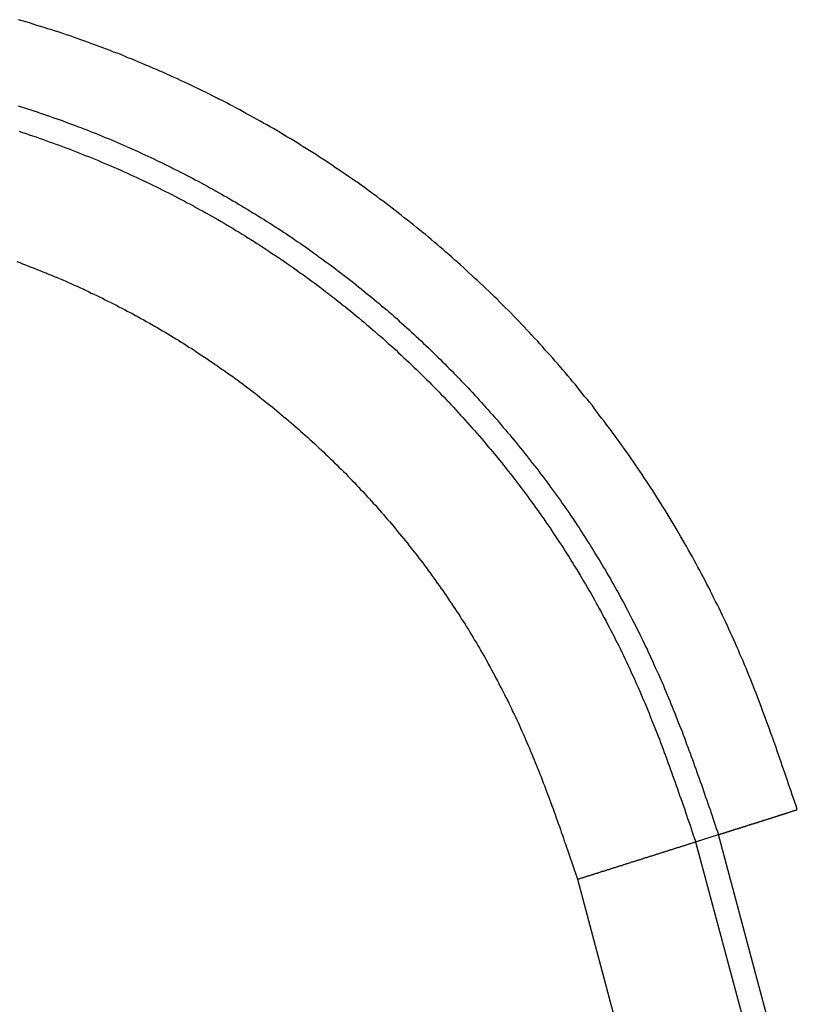
# Model space of a CAD drawing. Units: millimetres. Extents: x 1223 to 1668, y 481 to 796.
# Drawn here: x 1379 to 1381, y 718 to 720 of the extents above; entities that cross this region are included whole.
import ezdxf

# ---------------------------------------------------------------- set-up
doc = ezdxf.new("R2010")
doc.units = ezdxf.units.MM
doc.header["$LTSCALE"] = 65.395
doc.layers.get('0').update_dxf_attribs({"linetype": 'CONTINUOUS', "lineweight": 30})

msp = doc.modelspace()

# ---------------------------------------------------------------- linework, layer by layer
at = {"color": 7, "linetype": 'Continuous'}
for p, q in [((1380.7369, 718.0935), (1380.7904, 718.1105)), ((1380.7369, 718.0935), (1388.5105, 689.0819)), ((1388.5647, 689.0965), (1380.7904, 718.1105)), ((1380.4603, 718.0061), (1388.2298, 689.01))]:
    msp.add_line(p, q, dxfattribs=at)
for points in [[(1380.9747, 718.1689, 0), (1380.9717, 718.1775, 0), (1380.9691, 718.1862, 0), (1380.9661, 718.1948, 0), (1380.963, 718.2034, 0), (1380.96, 718.2121, 0), (1380.9575, 718.2202, 0), (1380.9544, 718.2288, 0), (1380.9514, 718.2375, 0), (1380.9483, 718.2461, 0), (1380.9458, 718.2547, 0), (1380.9427, 718.2634, 0), (1380.9397, 718.2715, 0), (1380.9366, 718.2801, 0), (1380.9336, 718.2888, 0), (1380.931, 718.2974, 0), (1380.928, 718.3061, 0), (1380.9249, 718.3142, 0), (1380.9219, 718.3228, 0), (1380.9188, 718.3315, 0), (1380.9158, 718.3401, 0), (1380.9127, 718.3482, 0), (1380.9097, 718.3569, 0), (1380.9067, 718.3655, 0), (1380.9036, 718.3736, 0), (1380.9006, 718.3823, 0), (1380.8975, 718.3909, 0), (1380.894, 718.399, 0), (1380.8909, 718.4077, 0), (1380.8879, 718.4163, 0), (1380.8848, 718.4244, 0), (1380.8813, 718.4331, 0), (1380.8782, 718.4412, 0), (1380.8746, 718.4498, 0), (1380.8716, 718.4585, 0), (1380.868, 718.4666, 0), (1380.865, 718.4752, 0), (1380.8614, 718.4833, 0), (1380.8579, 718.4915, 0), (1380.8548, 718.5001, 0), (1380.8513, 718.5082, 0), (1380.8477, 718.5169, 0), (1380.8442, 718.525, 0), (1380.8406, 718.5331, 0), (1380.8371, 718.5418, 0), (1380.8335, 718.5499, 0), (1380.8299, 718.558, 0), (1380.8264, 718.5667, 0), (1380.8223, 718.5748, 0), (1380.8188, 718.5829, 0), (1380.8147, 718.591, 0), (1380.8111, 718.5992, 0), (1380.8076, 718.6073, 0), (1380.8035, 718.6154, 0), (1380.7995, 718.6236, 0), (1380.7959, 718.6322, 0), (1380.7918, 718.6403, 0), (1380.7878, 718.6479, 0), (1380.7837, 718.6561, 0), (1380.7797, 718.6642, 0), (1380.7756, 718.6723, 0), (1380.7715, 718.6804, 0), (1380.7675, 718.6886, 0), (1380.7634, 718.6967, 0), (1380.7593, 718.7048, 0), (1380.7553, 718.7125, 0), (1380.7507, 718.7206, 0), (1380.7466, 718.7287, 0), (1380.7421, 718.7363, 0), (1380.738, 718.7445, 0), (1380.7334, 718.7526, 0), (1380.7294, 718.7602, 0), (1380.7248, 718.7683, 0), (1380.7202, 718.776, 0), (1380.7162, 718.7841, 0), (1380.7116, 718.7917, 0), (1380.707, 718.7998, 0), (1380.7024, 718.8074, 0), (1380.6979, 718.8156, 0), (1380.6933, 718.8232, 0), (1380.6887, 718.8308, 0), (1380.6841, 718.8384, 0), (1380.6796, 718.8466, 0), (1380.675, 718.8542, 0), (1380.6699, 718.8618, 0), (1380.6654, 718.8694, 0), (1380.6608, 718.877, 0), (1380.6557, 718.8852, 0), (1380.6511, 718.8928, 0), (1380.646, 718.9004, 0), (1380.6415, 718.908, 0), (1380.6364, 718.9157, 0), (1380.6313, 718.9233, 0), (1380.6267, 718.9304, 0), (1380.6217, 718.938, 0), (1380.6166, 718.9456, 0), (1380.6115, 718.9532, 0), (1380.6064, 718.9609, 0), (1380.6013, 718.968, 0), (1380.5963, 718.9756, 0), (1380.5912, 718.9832, 0), (1380.5861, 718.9903, 0), (1380.581, 718.9979, 0), (1380.5759, 719.0056, 0), (1380.5704, 719.0127, 0), (1380.5653, 719.0203, 0), (1380.5602, 719.0274, 0), (1380.5546, 719.0345, 0), (1380.5495, 719.0421, 0), (1380.5439, 719.0493, 0), (1380.5389, 719.0564, 0), (1380.5333, 719.064, 0), (1380.5277, 719.0711, 0), (1380.5226, 719.0782, 0), (1380.517, 719.0853, 0), (1380.5114, 719.0924, 0), (1380.5058, 719.1001, 0), (1380.5003, 719.1072, 0), (1380.4952, 719.1143, 0), (1380.4896, 719.1214, 0), (1380.4835, 719.1285, 0), (1380.4779, 719.1351, 0), (1380.4723, 719.1422, 0), (1380.4667, 719.1493, 0), (1380.4611, 719.1564, 0), (1380.4555, 719.1636, 0), (1380.4495, 719.1702, 0), (1380.4439, 719.1773, 0), (1380.4378, 719.1844, 0), (1380.4322, 719.191, 0), (1380.4261, 719.1981, 0), (1380.4205, 719.2047, 0), (1380.4144, 719.2118, 0), (1380.4083, 719.2184, 0), (1380.4027, 719.2255, 0), (1380.3966, 719.2321, 0), (1380.3905, 719.2387, 0), (1380.3844, 719.2453, 0), (1380.3783, 719.2525, 0), (1380.3727, 719.2591, 0), (1380.3666, 719.2657, 0), (1380.36, 719.2723, 0), (1380.3539, 719.2789, 0), (1380.3479, 719.2855, 0), (1380.3418, 719.2921, 0), (1380.3357, 719.2987, 0), (1380.3296, 719.3053, 0), (1380.323, 719.3119, 0), (1380.3169, 719.318, 0), (1380.3108, 719.3246, 0), (1380.3042, 719.3312, 0), (1380.2981, 719.3378, 0), (1380.2915, 719.3439, 0), (1380.2849, 719.3505, 0), (1380.2788, 719.3566, 0), (1380.2722, 719.3632, 0), (1380.2661, 719.3693, 0), (1380.2595, 719.3759, 0), (1380.2529, 719.382, 0), (1380.2463, 719.3881, 0), (1380.2396, 719.3947, 0), (1380.233, 719.4008, 0), (1380.2264, 719.4069, 0), (1380.2198, 719.413, 0), (1380.2132, 719.4191, 0), (1380.2066, 719.4252, 0), (1380.2, 719.4313, 0), (1380.1934, 719.4374, 0), (1380.1868, 719.4435, 0), (1380.1802, 719.4496, 0), (1380.1731, 719.4557, 0), (1380.1665, 719.4618, 0), (1380.1599, 719.4673, 0), (1380.1528, 719.4734, 0), (1380.1462, 719.4795, 0), (1380.1391, 719.4851, 0), (1380.1325, 719.4912, 0), (1380.1253, 719.4968, 0), (1380.1182, 719.5029, 0), (1380.1116, 719.5085, 0), (1380.1045, 719.5146, 0), (1380.0974, 719.5202, 0), (1380.0908, 719.5258, 0), (1380.0837, 719.5313, 0), (1380.0766, 719.5374, 0), (1380.0695, 719.543, 0), (1380.0624, 719.5486, 0), (1380.0552, 719.5542, 0), (1380.0481, 719.5598, 0), (1380.041, 719.5654, 0), (1380.0339, 719.571, 0), (1380.0268, 719.5766, 0), (1380.0197, 719.5816, 0), (1380.0126, 719.5872, 0), (1380.0055, 719.5928, 0), (1379.9978, 719.5979, 0), (1379.9907, 719.6035, 0), (1379.9836, 719.6091, 0), (1379.976, 719.6142, 0), (1379.9689, 719.6192, 0), (1379.9618, 719.6248, 0), (1379.9542, 719.6299, 0), (1379.947, 719.6355, 0), (1379.9394, 719.6406, 0), (1379.9318, 719.6456, 0), (1379.9247, 719.6507, 0), (1379.9171, 719.6558, 0), (1379.91, 719.6609, 0), (1379.9023, 719.666, 0), (1379.8947, 719.671, 0), (1379.8871, 719.6761, 0), (1379.88, 719.6812, 0), (1379.8724, 719.6863, 0), (1379.8647, 719.6914, 0), (1379.8571, 719.6959, 0), (1379.8495, 719.701, 0), (1379.8419, 719.7056, 0), (1379.8343, 719.7107, 0), (1379.8266, 719.7152, 0), (1379.819, 719.7203, 0), (1379.8114, 719.7249, 0), (1379.8038, 719.73, 0), (1379.7957, 719.7345, 0), (1379.788, 719.7391, 0), (1379.7804, 719.7437, 0), (1379.7728, 719.7483, 0), (1379.7647, 719.7533, 0), (1379.757, 719.7579, 0), (1379.7494, 719.7625, 0), (1379.7413, 719.7666, 0), (1379.7337, 719.7711, 0), (1379.7256, 719.7757, 0), (1379.7179, 719.7803, 0), (1379.7098, 719.7848, 0), (1379.7022, 719.7889, 0), (1379.6941, 719.7935, 0), (1379.6864, 719.7975, 0), (1379.6783, 719.8021, 0), (1379.6702, 719.8062, 0), (1379.6626, 719.8107, 0), (1379.6544, 719.8148, 0), (1379.6463, 719.8189, 0), (1379.6387, 719.8234, 0), (1379.6306, 719.8275, 0), (1379.6224, 719.8316, 0), (1379.6143, 719.8356, 0), (1379.6062, 719.8397, 0), (1379.598, 719.8438, 0), (1379.5899, 719.8478, 0), (1379.5818, 719.8519, 0), (1379.5737, 719.8555, 0), (1379.5655, 719.8595, 0), (1379.5574, 719.8636, 0), (1379.5493, 719.8671, 0), (1379.5411, 719.8712, 0), (1379.533, 719.8748, 0), (1379.5249, 719.8788, 0), (1379.5168, 719.8824, 0), (1379.5086, 719.8864, 0), (1379.5, 719.89, 0), (1379.4919, 719.8936, 0), (1379.4837, 719.8971, 0), (1379.4756, 719.9007, 0), (1379.467, 719.9042, 0), (1379.4589, 719.9078, 0), (1379.4502, 719.9113, 0), (1379.4421, 719.9149, 0), (1379.434, 719.9184, 0), (1379.4253, 719.922, 0), (1379.4172, 719.9256, 0), (1379.4086, 719.9286, 0), (1379.4004, 719.9322, 0), (1379.3918, 719.9357, 0), (1379.3837, 719.9388, 0), (1379.375, 719.9418, 0), (1379.3669, 719.9454, 0), (1379.3583, 719.9484, 0), (1379.3496, 719.952, 0), (1379.3415, 719.955, 0), (1379.3329, 719.9581, 0), (1379.3242, 719.9611, 0), (1379.3161, 719.9642, 0), (1379.3075, 719.9672, 0), (1379.2988, 719.9703, 0), (1379.2902, 719.9733, 0), (1379.2816, 719.9764, 0), (1379.2734, 719.9794, 0), (1379.2648, 719.9819, 0), (1379.2562, 719.985, 0), (1379.2475, 719.988, 0), (1379.2389, 719.9906, 0), (1379.2303, 719.9936, 0), (1379.2216, 719.9962, 0), (1379.213, 719.9992, 0), (1379.2043, 720.0018, 0), (1379.1957, 720.0043, 0), (1379.1871, 720.0073, 0), (1379.1784, 720.0099, 0), (1379.1698, 720.0124, 0), (1379.1612, 720.015, 0), (1379.1525, 720.0175, 0)], [(1379.152, 719.8158, 0), (1379.1591, 719.8138, 0), (1379.1668, 719.8113, 0), (1379.1739, 719.8087, 0), (1379.1815, 719.8062, 0), (1379.1886, 719.8041, 0), (1379.1962, 719.8016, 0), (1379.2033, 719.7991, 0), (1379.2109, 719.7965, 0), (1379.2181, 719.794, 0), (1379.2252, 719.7914, 0), (1379.2328, 719.7889, 0), (1379.2399, 719.7864, 0), (1379.2475, 719.7838, 0), (1379.2546, 719.7813, 0), (1379.2617, 719.7787, 0), (1379.2694, 719.7757, 0), (1379.2765, 719.7732, 0), (1379.2836, 719.7706, 0), (1379.2907, 719.7676, 0), (1379.2983, 719.765, 0), (1379.3054, 719.762, 0), (1379.3125, 719.7594, 0), (1379.3197, 719.7564, 0), (1379.3273, 719.7539, 0), (1379.3344, 719.7508, 0), (1379.3415, 719.7478, 0), (1379.3486, 719.7447, 0), (1379.3557, 719.7422, 0), (1379.3628, 719.7391, 0), (1379.37, 719.7361, 0), (1379.3771, 719.733, 0), (1379.3842, 719.73, 0), (1379.3913, 719.7269, 0), (1379.3984, 719.7239, 0), (1379.4055, 719.7208, 0), (1379.4126, 719.7173, 0), (1379.4197, 719.7142, 0), (1379.4268, 719.7112, 0), (1379.434, 719.7081, 0), (1379.4411, 719.7046, 0), (1379.4482, 719.7015, 0), (1379.4553, 719.6985, 0), (1379.4619, 719.6949, 0), (1379.469, 719.6919, 0), (1379.4761, 719.6883, 0), (1379.4832, 719.6848, 0), (1379.4903, 719.6817, 0), (1379.497, 719.6782, 0), (1379.5041, 719.6746, 0), (1379.5112, 719.671, 0), (1379.5178, 719.668, 0), (1379.5249, 719.6644, 0), (1379.532, 719.6609, 0), (1379.5386, 719.6573, 0), (1379.5457, 719.6538, 0), (1379.5523, 719.6502, 0), (1379.5594, 719.6467, 0), (1379.566, 719.6431, 0), (1379.5732, 719.6396, 0), (1379.5798, 719.6355, 0), (1379.5869, 719.6319, 0), (1379.5935, 719.6284, 0), (1379.6001, 719.6243, 0), (1379.6072, 719.6208, 0), (1379.6138, 719.6172, 0), (1379.6204, 719.6131, 0), (1379.6275, 719.6096, 0), (1379.6341, 719.6055, 0), (1379.6407, 719.602, 0), (1379.6478, 719.5979, 0), (1379.6544, 719.5938, 0), (1379.661, 719.5903, 0), (1379.6676, 719.5862, 0), (1379.6742, 719.5821, 0), (1379.6808, 719.5781, 0), (1379.6875, 719.574, 0), (1379.6941, 719.57, 0), (1379.7007, 719.5659, 0), (1379.7073, 719.5623, 0), (1379.7139, 719.5578, 0), (1379.7205, 719.5537, 0), (1379.7271, 719.5496, 0), (1379.7337, 719.5456, 0), (1379.7403, 719.5415, 0), (1379.7469, 719.5374, 0), (1379.7535, 719.5329, 0), (1379.7601, 719.5288, 0), (1379.7662, 719.5247, 0), (1379.7728, 719.5202, 0), (1379.7794, 719.5161, 0), (1379.786, 719.5115, 0), (1379.7921, 719.5075, 0), (1379.7987, 719.5029, 0), (1379.8048, 719.4988, 0), (1379.8114, 719.4943, 0), (1379.818, 719.4897, 0), (1379.8241, 719.4856, 0), (1379.8307, 719.4811, 0), (1379.8368, 719.4765, 0), (1379.8429, 719.4719, 0), (1379.8495, 719.4673, 0), (1379.8556, 719.4628, 0), (1379.8622, 719.4582, 0), (1379.8683, 719.4536, 0), (1379.8744, 719.4491, 0), (1379.881, 719.4445, 0), (1379.8871, 719.4399, 0), (1379.8932, 719.4353, 0), (1379.8993, 719.4308, 0), (1379.9054, 719.4262, 0), (1379.9115, 719.4211, 0), (1379.9176, 719.4165, 0), (1379.9242, 719.412, 0), (1379.9303, 719.4069, 0), (1379.9364, 719.4023, 0), (1379.9425, 719.3972, 0), (1379.9481, 719.3927, 0), (1379.9542, 719.3876, 0), (1379.9602, 719.383, 0), (1379.9663, 719.3779, 0), (1379.9724, 719.3729, 0), (1379.9785, 719.3683, 0), (1379.9841, 719.3632, 0), (1379.9902, 719.3581, 0), (1379.9963, 719.353, 0), (1380.0019, 719.348, 0), (1380.008, 719.3434, 0), (1380.0141, 719.3383, 0), (1380.0197, 719.3332, 0), (1380.0258, 719.3281, 0), (1380.0314, 719.3231, 0), (1380.0375, 719.318, 0), (1380.0431, 719.3124, 0), (1380.0491, 719.3073, 0), (1380.0547, 719.3022, 0), (1380.0603, 719.2972, 0), (1380.0664, 719.2921, 0), (1380.072, 719.2865, 0), (1380.0776, 719.2814, 0), (1380.0832, 719.2763, 0), (1380.0893, 719.2707, 0), (1380.0949, 719.2657, 0), (1380.1005, 719.2601, 0), (1380.106, 719.255, 0), (1380.1116, 719.2494, 0), (1380.1172, 719.2443, 0), (1380.1228, 719.2387, 0), (1380.1284, 719.2332, 0), (1380.134, 719.2281, 0), (1380.1396, 719.2225, 0), (1380.1447, 719.2169, 0), (1380.1502, 719.2118, 0), (1380.1558, 719.2062, 0), (1380.1614, 719.2006, 0), (1380.167, 719.1951, 0), (1380.1721, 719.1895, 0), (1380.1777, 719.1839, 0), (1380.1828, 719.1783, 0), (1380.1883, 719.1727, 0), (1380.1939, 719.1671, 0), (1380.199, 719.1615, 0), (1380.2046, 719.1559, 0), (1380.2097, 719.1503, 0), (1380.2148, 719.1448, 0), (1380.2203, 719.1392, 0), (1380.2254, 719.1331, 0), (1380.2305, 719.1275, 0), (1380.2361, 719.1219, 0), (1380.2412, 719.1158, 0), (1380.2463, 719.1102, 0), (1380.2513, 719.1046, 0), (1380.2564, 719.0985, 0), (1380.2615, 719.0929, 0), (1380.2671, 719.0868, 0), (1380.2722, 719.0813, 0), (1380.2772, 719.0752, 0), (1380.2818, 719.0696, 0), (1380.2869, 719.0635, 0), (1380.292, 719.0574, 0), (1380.2971, 719.0518, 0), (1380.3021, 719.0457, 0), (1380.3072, 719.0396, 0), (1380.3118, 719.034, 0), (1380.3169, 719.0279, 0), (1380.3219, 719.0218, 0), (1380.3265, 719.0157, 0), (1380.3316, 719.0096, 0), (1380.3362, 719.0035, 0), (1380.3412, 718.9974, 0), (1380.3458, 718.9913, 0), (1380.3509, 718.9852, 0), (1380.3555, 718.9792, 0), (1380.3606, 718.9731, 0), (1380.3651, 718.967, 0), (1380.3697, 718.9609, 0), (1380.3743, 718.9548, 0), (1380.3793, 718.9487, 0), (1380.3839, 718.9421, 0), (1380.3885, 718.936, 0), (1380.3931, 718.9299, 0), (1380.3976, 718.9238, 0), (1380.4022, 718.9172, 0), (1380.4068, 718.9111, 0), (1380.4114, 718.905, 0), (1380.4159, 718.8984, 0), (1380.4205, 718.8923, 0), (1380.4246, 718.8857, 0), (1380.4291, 718.8796, 0), (1380.4337, 718.873, 0), (1380.4383, 718.8669, 0), (1380.4423, 718.8603, 0), (1380.4469, 718.8537, 0), (1380.451, 718.8476, 0), (1380.4555, 718.841, 0), (1380.4596, 718.8344, 0), (1380.4642, 718.8283, 0), (1380.4682, 718.8217, 0), (1380.4723, 718.8151, 0), (1380.4769, 718.8085, 0), (1380.4809, 718.8019, 0), (1380.485, 718.7958, 0), (1380.4891, 718.7892, 0), (1380.4931, 718.7826, 0), (1380.4972, 718.776, 0), (1380.5013, 718.7693, 0), (1380.5053, 718.7627, 0), (1380.5094, 718.7561, 0), (1380.5135, 718.7495, 0), (1380.5175, 718.7429, 0), (1380.5216, 718.7358, 0), (1380.5257, 718.7292, 0), (1380.5292, 718.7226, 0), (1380.5333, 718.716, 0), (1380.5373, 718.7094, 0), (1380.5409, 718.7023, 0), (1380.545, 718.6957, 0), (1380.5485, 718.6891, 0), (1380.5526, 718.682, 0), (1380.5561, 718.6754, 0), (1380.5597, 718.6688, 0), (1380.5638, 718.6617, 0), (1380.5673, 718.655, 0), (1380.5709, 718.6479, 0), (1380.5744, 718.6413, 0), (1380.578, 718.6342, 0), (1380.5815, 718.6276, 0), (1380.5851, 718.6205, 0), (1380.5886, 718.6139, 0), (1380.5922, 718.6068, 0), (1380.5958, 718.5997, 0), (1380.5993, 718.5931, 0), (1380.6029, 718.586, 0), (1380.6064, 718.5788, 0), (1380.6095, 718.5722, 0), (1380.613, 718.5651, 0), (1380.6166, 718.558, 0), (1380.6196, 718.5509, 0), (1380.6232, 718.5443, 0), (1380.6262, 718.5372, 0), (1380.6298, 718.5301, 0), (1380.6328, 718.523, 0), (1380.6364, 718.5159, 0), (1380.6394, 718.5087, 0), (1380.6425, 718.5016, 0), (1380.6455, 718.495, 0), (1380.6491, 718.4879, 0), (1380.6521, 718.4808, 0), (1380.6552, 718.4737, 0), (1380.6582, 718.4666, 0), (1380.6613, 718.4595, 0), (1380.6643, 718.4524, 0), (1380.6674, 718.4452, 0), (1380.6704, 718.4376, 0), (1380.6735, 718.4305, 0), (1380.6765, 718.4234, 0), (1380.6791, 718.4163, 0), (1380.6821, 718.4092, 0), (1380.6852, 718.4021, 0), (1380.6882, 718.395, 0), (1380.6908, 718.3878, 0), (1380.6938, 718.3802, 0), (1380.6963, 718.3731, 0), (1380.6994, 718.366, 0), (1380.7019, 718.3589, 0), (1380.705, 718.3518, 0), (1380.7075, 718.3442, 0), (1380.7106, 718.337, 0), (1380.7131, 718.3299, 0), (1380.7156, 718.3223, 0), (1380.7187, 718.3152, 0), (1380.7212, 718.3081, 0), (1380.7238, 718.301, 0), (1380.7263, 718.2934, 0), (1380.7294, 718.2862, 0), (1380.7319, 718.2791, 0), (1380.7344, 718.2715, 0), (1380.737, 718.2644, 0), (1380.7395, 718.2568, 0), (1380.7421, 718.2497, 0), (1380.7451, 718.2426, 0), (1380.7476, 718.2349, 0), (1380.7502, 718.2278, 0), (1380.7527, 718.2207, 0), (1380.7553, 718.2131, 0), (1380.7578, 718.206, 0), (1380.7603, 718.1984, 0), (1380.7629, 718.1912, 0), (1380.7654, 718.1836, 0), (1380.768, 718.1765, 0), (1380.7705, 718.1694, 0), (1380.773, 718.1618, 0), (1380.7756, 718.1547, 0), (1380.7781, 718.147, 0), (1380.7802, 718.1399, 0), (1380.7827, 718.1323, 0), (1380.7852, 718.1252, 0), (1380.7878, 718.1181, 0), (1380.7903, 718.1105, 0)], [(1379.1546, 719.7564, 0), (1379.1622, 719.7539, 0), (1379.1703, 719.7513, 0), (1379.1779, 719.7483, 0), (1379.1855, 719.7457, 0), (1379.1937, 719.7432, 0), (1379.2013, 719.7406, 0), (1379.2089, 719.7376, 0), (1379.217, 719.7351, 0), (1379.2247, 719.732, 0), (1379.2323, 719.7295, 0), (1379.2399, 719.7264, 0), (1379.2475, 719.7239, 0), (1379.2557, 719.7208, 0), (1379.2633, 719.7178, 0), (1379.2709, 719.7152, 0), (1379.2785, 719.7122, 0), (1379.2861, 719.7091, 0), (1379.2938, 719.7061, 0), (1379.3014, 719.7031, 0), (1379.309, 719.7, 0), (1379.3166, 719.697, 0), (1379.3242, 719.6939, 0), (1379.3319, 719.6909, 0), (1379.3395, 719.6878, 0), (1379.3471, 719.6843, 0), (1379.3547, 719.6812, 0), (1379.3623, 719.6782, 0), (1379.37, 719.6746, 0), (1379.3776, 719.6716, 0), (1379.3847, 719.6685, 0), (1379.3923, 719.665, 0), (1379.3999, 719.6614, 0), (1379.4075, 719.6583, 0), (1379.4147, 719.6548, 0), (1379.4223, 719.6512, 0), (1379.4299, 719.6482, 0), (1379.437, 719.6446, 0), (1379.4446, 719.6411, 0), (1379.4522, 719.6375, 0), (1379.4594, 719.634, 0), (1379.467, 719.6304, 0), (1379.4741, 719.6269, 0), (1379.4817, 719.6233, 0), (1379.4888, 719.6197, 0), (1379.4964, 719.6157, 0), (1379.5036, 719.6121, 0), (1379.5112, 719.6086, 0), (1379.5183, 719.6045, 0), (1379.5254, 719.6009, 0), (1379.533, 719.5969, 0), (1379.5401, 719.5933, 0), (1379.5472, 719.5893, 0), (1379.5549, 719.5857, 0), (1379.562, 719.5816, 0), (1379.5691, 719.5776, 0), (1379.5762, 719.5735, 0), (1379.5833, 719.57, 0), (1379.5909, 719.5659, 0), (1379.598, 719.5618, 0), (1379.6052, 719.5578, 0), (1379.6123, 719.5537, 0), (1379.6194, 719.5496, 0), (1379.6265, 719.5456, 0), (1379.6336, 719.541, 0), (1379.6407, 719.5369, 0), (1379.6478, 719.5329, 0), (1379.6549, 719.5288, 0), (1379.6615, 719.5242, 0), (1379.6687, 719.5202, 0), (1379.6758, 719.5156, 0), (1379.6829, 719.5115, 0), (1379.6895, 719.507, 0), (1379.6966, 719.5029, 0), (1379.7037, 719.4983, 0), (1379.7103, 719.4938, 0), (1379.7174, 719.4897, 0), (1379.7245, 719.4851, 0), (1379.7311, 719.4805, 0), (1379.7383, 719.476, 0), (1379.7449, 719.4714, 0), (1379.752, 719.4668, 0), (1379.7586, 719.4623, 0), (1379.7657, 719.4577, 0), (1379.7723, 719.4531, 0), (1379.7789, 719.4485, 0), (1379.786, 719.444, 0), (1379.7926, 719.4389, 0), (1379.7992, 719.4343, 0), (1379.8058, 719.4297, 0), (1379.8124, 719.4247, 0), (1379.8195, 719.4201, 0), (1379.8261, 719.415, 0), (1379.8327, 719.4104, 0), (1379.8393, 719.4054, 0), (1379.8459, 719.4008, 0), (1379.8526, 719.3957, 0), (1379.8592, 719.3906, 0), (1379.8658, 719.3861, 0), (1379.8719, 719.381, 0), (1379.8785, 719.3759, 0), (1379.8851, 719.3708, 0), (1379.8917, 719.3657, 0), (1379.8983, 719.3607, 0), (1379.9044, 719.3556, 0), (1379.911, 719.3505, 0), (1379.9176, 719.3454, 0), (1379.9237, 719.3403, 0), (1379.9303, 719.3353, 0), (1379.9364, 719.3297, 0), (1379.943, 719.3246, 0), (1379.9491, 719.3195, 0), (1379.9557, 719.3139, 0), (1379.9618, 719.3088, 0), (1379.9679, 719.3033, 0), (1379.9745, 719.2982, 0), (1379.9806, 719.2926, 0), (1379.9867, 719.2875, 0), (1379.9928, 719.2819, 0), (1379.9994, 719.2768, 0), (1380.0055, 719.2713, 0), (1380.0116, 719.2657, 0), (1380.0177, 719.2601, 0), (1380.0237, 719.255, 0), (1380.0298, 719.2494, 0), (1380.0359, 719.2438, 0), (1380.042, 719.2382, 0), (1380.0481, 719.2326, 0), (1380.0537, 719.2271, 0), (1380.0598, 719.2215, 0), (1380.0659, 719.2159, 0), (1380.072, 719.2098, 0), (1380.0776, 719.2042, 0), (1380.0837, 719.1986, 0), (1380.0898, 719.193, 0), (1380.0954, 719.1869, 0), (1380.1015, 719.1813, 0), (1380.1071, 719.1757, 0), (1380.1132, 719.1697, 0), (1380.1187, 719.1641, 0), (1380.1243, 719.158, 0), (1380.1304, 719.1524, 0), (1380.136, 719.1463, 0), (1380.1416, 719.1407, 0), (1380.1477, 719.1346, 0), (1380.1533, 719.1285, 0), (1380.1589, 719.1229, 0), (1380.1645, 719.1168, 0), (1380.1701, 719.1107, 0), (1380.1756, 719.1046, 0), (1380.1812, 719.0985, 0), (1380.1868, 719.0924, 0), (1380.1924, 719.0863, 0), (1380.198, 719.0802, 0), (1380.2031, 719.0741, 0), (1380.2087, 719.0681, 0), (1380.2142, 719.062, 0), (1380.2198, 719.0559, 0), (1380.2249, 719.0498, 0), (1380.2305, 719.0437, 0), (1380.2356, 719.0371, 0), (1380.2412, 719.031, 0), (1380.2463, 719.0249, 0), (1380.2518, 719.0183, 0), (1380.2569, 719.0122, 0), (1380.2625, 719.0061, 0), (1380.2676, 718.9995, 0), (1380.2727, 718.9934, 0), (1380.2777, 718.9868, 0), (1380.2833, 718.9802, 0), (1380.2884, 718.9741, 0), (1380.2935, 718.9675, 0), (1380.2986, 718.9614, 0), (1380.3037, 718.9548, 0), (1380.3087, 718.9482, 0), (1380.3138, 718.9416, 0), (1380.3189, 718.935, 0), (1380.3235, 718.9289, 0), (1380.3285, 718.9223, 0), (1380.3336, 718.9157, 0), (1380.3387, 718.909, 0), (1380.3433, 718.9024, 0), (1380.3484, 718.8958, 0), (1380.3529, 718.8892, 0), (1380.358, 718.8826, 0), (1380.3626, 718.876, 0), (1380.3677, 718.8689, 0), (1380.3722, 718.8623, 0), (1380.3768, 718.8557, 0), (1380.3819, 718.8491, 0), (1380.3865, 718.842, 0), (1380.391, 718.8354, 0), (1380.3956, 718.8288, 0), (1380.4002, 718.8217, 0), (1380.4047, 718.8151, 0), (1380.4093, 718.808, 0), (1380.4139, 718.8014, 0), (1380.4185, 718.7942, 0), (1380.423, 718.7876, 0), (1380.4276, 718.7805, 0), (1380.4317, 718.7739, 0), (1380.4362, 718.7668, 0), (1380.4408, 718.7597, 0), (1380.4449, 718.7531, 0), (1380.4495, 718.746, 0), (1380.4535, 718.7389, 0), (1380.4581, 718.7318, 0), (1380.4622, 718.7252, 0), (1380.4667, 718.718, 0), (1380.4708, 718.7109, 0), (1380.4749, 718.7038, 0), (1380.4789, 718.6967, 0), (1380.483, 718.6896, 0), (1380.487, 718.6825, 0), (1380.4916, 718.6754, 0), (1380.4957, 718.6683, 0), (1380.4992, 718.6611, 0), (1380.5033, 718.654, 0), (1380.5074, 718.6464, 0), (1380.5114, 718.6393, 0), (1380.5155, 718.6322, 0), (1380.519, 718.6251, 0), (1380.5231, 718.618, 0), (1380.5272, 718.6103, 0), (1380.5307, 718.6032, 0), (1380.5348, 718.5961, 0), (1380.5384, 718.5885, 0), (1380.5424, 718.5814, 0), (1380.546, 718.5738, 0), (1380.5495, 718.5667, 0), (1380.5531, 718.559, 0), (1380.5571, 718.5519, 0), (1380.5607, 718.5443, 0), (1380.5643, 718.5372, 0), (1380.5678, 718.5296, 0), (1380.5714, 718.5225, 0), (1380.5749, 718.5148, 0), (1380.5785, 718.5077, 0), (1380.582, 718.5001, 0), (1380.5851, 718.4925, 0), (1380.5886, 718.4849, 0), (1380.5922, 718.4778, 0), (1380.5952, 718.4701, 0), (1380.5988, 718.4625, 0), (1380.6024, 718.4549, 0), (1380.6054, 718.4478, 0), (1380.6085, 718.4402, 0), (1380.612, 718.4325, 0), (1380.6151, 718.4249, 0), (1380.6186, 718.4173, 0), (1380.6217, 718.4097, 0), (1380.6247, 718.4021, 0), (1380.6278, 718.3944, 0), (1380.6308, 718.3868, 0), (1380.6339, 718.3792, 0), (1380.6369, 718.3716, 0), (1380.64, 718.364, 0), (1380.643, 718.3563, 0), (1380.646, 718.3487, 0), (1380.6491, 718.3411, 0), (1380.6521, 718.3335, 0), (1380.6547, 718.3259, 0), (1380.6577, 718.3182, 0), (1380.6608, 718.3106, 0), (1380.6633, 718.303, 0), (1380.6664, 718.2954, 0), (1380.6694, 718.2873, 0), (1380.672, 718.2796, 0), (1380.675, 718.272, 0), (1380.6775, 718.2644, 0), (1380.6806, 718.2568, 0), (1380.6831, 718.2486, 0), (1380.6862, 718.241, 0), (1380.6887, 718.2334, 0), (1380.6913, 718.2258, 0), (1380.6943, 718.2177, 0), (1380.6968, 718.21, 0), (1380.6994, 718.2024, 0), (1380.7024, 718.1948, 0), (1380.705, 718.1867, 0), (1380.7075, 718.1791, 0), (1380.7106, 718.1714, 0), (1380.7131, 718.1633, 0), (1380.7156, 718.1557, 0), (1380.7182, 718.1481, 0), (1380.7212, 718.1404, 0), (1380.7238, 718.1323, 0), (1380.7263, 718.1247, 0), (1380.7289, 718.1171, 0), (1380.7314, 718.1089, 0), (1380.7344, 718.1013, 0), (1380.737, 718.0937, 0)], [(1379.149, 719.4516, 0), (1379.1556, 719.4491, 0), (1379.1622, 719.4465, 0), (1379.1693, 719.444, 0), (1379.1759, 719.4409, 0), (1379.1825, 719.4384, 0), (1379.1896, 719.4358, 0), (1379.1962, 719.4333, 0), (1379.2028, 719.4308, 0), (1379.2099, 719.4277, 0), (1379.2165, 719.4252, 0), (1379.2231, 719.4221, 0), (1379.2297, 719.4196, 0), (1379.2363, 719.4165, 0), (1379.2435, 719.414, 0), (1379.2501, 719.411, 0), (1379.2567, 719.4084, 0), (1379.2633, 719.4054, 0), (1379.2699, 719.4023, 0), (1379.2765, 719.3993, 0), (1379.2831, 719.3962, 0), (1379.2897, 719.3937, 0), (1379.2963, 719.3906, 0), (1379.3029, 719.3876, 0), (1379.3095, 719.3845, 0), (1379.3161, 719.3815, 0), (1379.3227, 719.3779, 0), (1379.3293, 719.3749, 0), (1379.3359, 719.3718, 0), (1379.3425, 719.3688, 0), (1379.3491, 719.3657, 0), (1379.3552, 719.3622, 0), (1379.3618, 719.3591, 0), (1379.3684, 719.3556, 0), (1379.375, 719.3525, 0), (1379.3816, 719.3495, 0), (1379.3877, 719.3459, 0), (1379.3943, 719.3424, 0), (1379.4009, 719.3393, 0), (1379.407, 719.3358, 0), (1379.4136, 719.3322, 0), (1379.4202, 719.3292, 0), (1379.4263, 719.3256, 0), (1379.4329, 719.3221, 0), (1379.439, 719.3185, 0), (1379.4456, 719.3149, 0), (1379.4517, 719.3114, 0), (1379.4583, 719.3078, 0), (1379.4644, 719.3043, 0), (1379.4705, 719.3007, 0), (1379.4771, 719.2972, 0), (1379.4832, 719.2931, 0), (1379.4898, 719.2895, 0), (1379.4959, 719.286, 0), (1379.502, 719.2824, 0), (1379.5081, 719.2784, 0), (1379.5147, 719.2748, 0), (1379.5208, 719.2707, 0), (1379.5269, 719.2672, 0), (1379.533, 719.2631, 0), (1379.5391, 719.2596, 0), (1379.5452, 719.2555, 0), (1379.5513, 719.2514, 0), (1379.5579, 719.2479, 0), (1379.564, 719.2438, 0), (1379.5701, 719.2398, 0), (1379.5757, 719.2357, 0), (1379.5818, 719.2316, 0), (1379.5879, 719.2276, 0), (1379.594, 719.224, 0), (1379.6001, 719.2194, 0), (1379.6062, 719.2154, 0), (1379.6123, 719.2113, 0), (1379.6179, 719.2072, 0), (1379.624, 719.2032, 0), (1379.63, 719.1991, 0), (1379.6361, 719.1951, 0), (1379.6417, 719.1905, 0), (1379.6478, 719.1864, 0), (1379.6539, 719.1824, 0), (1379.6595, 719.1778, 0), (1379.6656, 719.1737, 0), (1379.6712, 719.1691, 0), (1379.6773, 719.1651, 0), (1379.6829, 719.1605, 0), (1379.689, 719.1564, 0), (1379.6946, 719.1519, 0), (1379.7002, 719.1473, 0), (1379.7062, 719.1432, 0), (1379.7118, 719.1387, 0), (1379.7174, 719.1341, 0), (1379.723, 719.1295, 0), (1379.7291, 719.1249, 0), (1379.7347, 719.1204, 0), (1379.7403, 719.1158, 0), (1379.7459, 719.1112, 0), (1379.7515, 719.1067, 0), (1379.757, 719.1021, 0), (1379.7626, 719.0975, 0), (1379.7682, 719.0929, 0), (1379.7738, 719.0884, 0), (1379.7794, 719.0838, 0), (1379.785, 719.0787, 0), (1379.7906, 719.0741, 0), (1379.7962, 719.0696, 0), (1379.8018, 719.0645, 0), (1379.8068, 719.0599, 0), (1379.8124, 719.0548, 0), (1379.818, 719.0503, 0), (1379.8231, 719.0452, 0), (1379.8287, 719.0406, 0), (1379.8343, 719.0355, 0), (1379.8393, 719.031, 0), (1379.8449, 719.0259, 0), (1379.85, 719.0208, 0), (1379.8556, 719.0157, 0), (1379.8607, 719.0112, 0), (1379.8663, 719.0061, 0), (1379.8713, 719.001, 0), (1379.8764, 718.9959, 0), (1379.882, 718.9908, 0), (1379.8871, 718.9858, 0), (1379.8922, 718.9807, 0), (1379.8973, 718.9756, 0), (1379.9023, 718.9705, 0), (1379.9079, 718.9654, 0), (1379.913, 718.9604, 0), (1379.9181, 718.9553, 0), (1379.9232, 718.9497, 0), (1379.9282, 718.9446, 0), (1379.9333, 718.9395, 0), (1379.9384, 718.9344, 0), (1379.943, 718.9289, 0), (1379.9481, 718.9238, 0), (1379.9531, 718.9182, 0), (1379.9582, 718.9131, 0), (1379.9633, 718.908, 0), (1379.9679, 718.9024, 0), (1379.9729, 718.8969, 0), (1379.978, 718.8918, 0), (1379.9826, 718.8862, 0), (1379.9877, 718.8811, 0), (1379.9923, 718.8755, 0), (1379.9973, 718.8699, 0), (1380.0019, 718.8643, 0), (1380.007, 718.8593, 0), (1380.0116, 718.8537, 0), (1380.0161, 718.8481, 0), (1380.0212, 718.8425, 0), (1380.0258, 718.8369, 0), (1380.0304, 718.8313, 0), (1380.0349, 718.8257, 0), (1380.0395, 718.8201, 0), (1380.0441, 718.8146, 0), (1380.0491, 718.809, 0), (1380.0537, 718.8034, 0), (1380.0583, 718.7978, 0), (1380.0624, 718.7922, 0), (1380.0669, 718.7866, 0), (1380.0715, 718.7805, 0), (1380.0761, 718.7749, 0), (1380.0806, 718.7693, 0), (1380.0852, 718.7638, 0), (1380.0893, 718.7577, 0), (1380.0939, 718.7521, 0), (1380.0984, 718.7465, 0), (1380.1025, 718.7404, 0), (1380.1071, 718.7348, 0), (1380.1111, 718.7287, 0), (1380.1157, 718.7231, 0), (1380.1198, 718.717, 0), (1380.1243, 718.7109, 0), (1380.1284, 718.7053, 0), (1380.1325, 718.6992, 0), (1380.137, 718.6937, 0), (1380.1411, 718.6876, 0), (1380.1452, 718.6815, 0), (1380.1492, 718.6754, 0), (1380.1533, 718.6698, 0), (1380.1574, 718.6637, 0), (1380.1614, 718.6576, 0), (1380.1655, 718.6515, 0), (1380.1695, 718.6454, 0), (1380.1736, 718.6393, 0), (1380.1777, 718.6332, 0), (1380.1817, 718.6271, 0), (1380.1858, 718.621, 0), (1380.1894, 718.6149, 0), (1380.1934, 718.6088, 0), (1380.1975, 718.6027, 0), (1380.201, 718.5966, 0), (1380.2051, 718.5905, 0), (1380.2087, 718.5844, 0), (1380.2127, 718.5778, 0), (1380.2163, 718.5717, 0), (1380.2198, 718.5656, 0), (1380.2239, 718.559, 0), (1380.2275, 718.5529, 0), (1380.231, 718.5468, 0), (1380.2346, 718.5402, 0), (1380.2381, 718.5341, 0), (1380.2422, 718.528, 0), (1380.2457, 718.5214, 0), (1380.2493, 718.5153, 0), (1380.2523, 718.5087, 0), (1380.2559, 718.5026, 0), (1380.2595, 718.496, 0), (1380.263, 718.4894, 0), (1380.2666, 718.4833, 0), (1380.2696, 718.4767, 0), (1380.2732, 718.4706, 0), (1380.2767, 718.464, 0), (1380.2798, 718.4574, 0), (1380.2833, 718.4508, 0), (1380.2864, 718.4447, 0), (1380.2899, 718.4381, 0), (1380.293, 718.4315, 0), (1380.2965, 718.4249, 0), (1380.2996, 718.4183, 0), (1380.3026, 718.4122, 0), (1380.3057, 718.4056, 0), (1380.3087, 718.399, 0), (1380.3123, 718.3924, 0), (1380.3153, 718.3858, 0), (1380.3184, 718.3792, 0), (1380.3214, 718.3726, 0), (1380.3245, 718.366, 0), (1380.3275, 718.3594, 0), (1380.3301, 718.3528, 0), (1380.3331, 718.3462, 0), (1380.3362, 718.3396, 0), (1380.3392, 718.333, 0), (1380.3423, 718.3264, 0), (1380.3448, 718.3193, 0), (1380.3479, 718.3127, 0), (1380.3504, 718.3061, 0), (1380.3534, 718.2994, 0), (1380.356, 718.2928, 0), (1380.359, 718.2857, 0), (1380.3616, 718.2791, 0), (1380.3646, 718.2725, 0), (1380.3672, 718.2659, 0), (1380.3697, 718.2588, 0), (1380.3722, 718.2522, 0), (1380.3753, 718.2456, 0), (1380.3778, 718.239, 0), (1380.3804, 718.2319, 0), (1380.3829, 718.2253, 0), (1380.3854, 718.2187, 0), (1380.388, 718.2116, 0), (1380.3905, 718.205, 0), (1380.3931, 718.1978, 0), (1380.3956, 718.1912, 0), (1380.3981, 718.1846, 0), (1380.4007, 718.1775, 0), (1380.4032, 718.1709, 0), (1380.4058, 718.1638, 0), (1380.4083, 718.1572, 0), (1380.4103, 718.1501, 0), (1380.4129, 718.1435, 0), (1380.4154, 718.1364, 0), (1380.418, 718.1298, 0), (1380.4205, 718.1227, 0), (1380.4225, 718.1161, 0), (1380.4251, 718.1089, 0), (1380.4276, 718.1023, 0), (1380.4296, 718.0952, 0), (1380.4322, 718.0886, 0), (1380.4347, 718.0815, 0), (1380.4368, 718.0749, 0), (1380.4393, 718.0678, 0), (1380.4418, 718.0612, 0), (1380.4439, 718.0541, 0), (1380.4464, 718.0475, 0), (1380.4484, 718.0404, 0), (1380.451, 718.0338, 0), (1380.4535, 718.0267, 0), (1380.4555, 718.02, 0), (1380.4581, 718.0129, 0), (1380.4601, 718.0058, 0)], [(1380.7903, 718.1105, 0), (1380.7913, 718.111, 0), (1380.7924, 718.111, 0), (1380.7934, 718.1115, 0), (1380.7944, 718.1115, 0), (1380.7954, 718.112, 0), (1380.7964, 718.1125, 0), (1380.7969, 718.1125, 0), (1380.7979, 718.113, 0), (1380.799, 718.113, 0), (1380.8, 718.1135, 0), (1380.801, 718.114, 0), (1380.802, 718.114, 0), (1380.803, 718.1145, 0), (1380.804, 718.1145, 0), (1380.8051, 718.115, 0), (1380.8061, 718.1156, 0), (1380.8071, 718.1156, 0), (1380.8076, 718.1161, 0), (1380.8086, 718.1161, 0), (1380.8096, 718.1166, 0), (1380.8106, 718.1171, 0), (1380.8117, 718.1171, 0), (1380.8127, 718.1176, 0), (1380.8137, 718.1176, 0), (1380.8147, 718.1181, 0), (1380.8157, 718.1186, 0), (1380.8167, 718.1186, 0), (1380.8172, 718.1191, 0), (1380.8183, 718.1191, 0), (1380.8193, 718.1196, 0), (1380.8203, 718.1201, 0), (1380.8213, 718.1201, 0), (1380.8223, 718.1206, 0), (1380.8233, 718.1206, 0), (1380.8244, 718.1211, 0), (1380.8254, 718.1216, 0), (1380.8264, 718.1216, 0), (1380.8269, 718.1222, 0), (1380.8279, 718.1222, 0), (1380.8289, 718.1227, 0), (1380.8299, 718.1232, 0), (1380.831, 718.1232, 0), (1380.832, 718.1237, 0), (1380.833, 718.1237, 0), (1380.834, 718.1242, 0), (1380.835, 718.1247, 0), (1380.836, 718.1247, 0), (1380.8365, 718.1252, 0), (1380.8376, 718.1252, 0), (1380.8386, 718.1257, 0), (1380.8396, 718.1262, 0), (1380.8406, 718.1262, 0), (1380.8416, 718.1267, 0), (1380.8426, 718.1267, 0), (1380.8437, 718.1272, 0), (1380.8447, 718.1277, 0), (1380.8457, 718.1277, 0), (1380.8462, 718.1283, 0), (1380.8472, 718.1283, 0), (1380.8482, 718.1288, 0), (1380.8492, 718.1293, 0), (1380.8503, 718.1293, 0), (1380.8513, 718.1298, 0), (1380.8523, 718.1298, 0), (1380.8533, 718.1303, 0), (1380.8543, 718.1308, 0), (1380.8553, 718.1308, 0), (1380.8559, 718.1313, 0), (1380.8569, 718.1313, 0), (1380.8579, 718.1318, 0), (1380.8589, 718.1323, 0), (1380.8599, 718.1323, 0), (1380.8609, 718.1328, 0), (1380.8619, 718.1328, 0), (1380.863, 718.1333, 0), (1380.864, 718.1338, 0), (1380.865, 718.1338, 0), (1380.8655, 718.1343, 0), (1380.8665, 718.1343, 0), (1380.8675, 718.1349, 0), (1380.8686, 718.1354, 0), (1380.8696, 718.1354, 0), (1380.8706, 718.1359, 0), (1380.8716, 718.1359, 0), (1380.8726, 718.1364, 0), (1380.8736, 718.1369, 0), (1380.8746, 718.1369, 0), (1380.8752, 718.1374, 0), (1380.8762, 718.1374, 0), (1380.8772, 718.1379, 0), (1380.8782, 718.1384, 0), (1380.8792, 718.1384, 0), (1380.8802, 718.1389, 0), (1380.8813, 718.1389, 0), (1380.8823, 718.1394, 0), (1380.8833, 718.1399, 0), (1380.8843, 718.1399, 0), (1380.8848, 718.1404, 0), (1380.8858, 718.1404, 0), (1380.8868, 718.141, 0), (1380.8879, 718.1415, 0), (1380.8889, 718.1415, 0), (1380.8899, 718.142, 0), (1380.8909, 718.142, 0), (1380.8919, 718.1425, 0), (1380.8929, 718.143, 0), (1380.894, 718.143, 0), (1380.8945, 718.1435, 0), (1380.8955, 718.1435, 0), (1380.8965, 718.144, 0), (1380.8975, 718.1445, 0), (1380.8985, 718.1445, 0), (1380.8995, 718.145, 0), (1380.9006, 718.145, 0), (1380.9016, 718.1455, 0), (1380.9026, 718.146, 0), (1380.9036, 718.146, 0), (1380.9041, 718.1465, 0), (1380.9051, 718.1465, 0), (1380.9061, 718.147, 0), (1380.9072, 718.1476, 0), (1380.9082, 718.1476, 0), (1380.9092, 718.1481, 0), (1380.9102, 718.1481, 0), (1380.9112, 718.1486, 0), (1380.9122, 718.1491, 0), (1380.9133, 718.1491, 0), (1380.9138, 718.1496, 0), (1380.9148, 718.1496, 0), (1380.9158, 718.1501, 0), (1380.9168, 718.1506, 0), (1380.9178, 718.1506, 0), (1380.9188, 718.1511, 0), (1380.9199, 718.1516, 0), (1380.9209, 718.1516, 0), (1380.9219, 718.1521, 0), (1380.9229, 718.1521, 0), (1380.9234, 718.1526, 0), (1380.9244, 718.1531, 0), (1380.9254, 718.1531, 0), (1380.9265, 718.1537, 0), (1380.9275, 718.1537, 0), (1380.9285, 718.1542, 0), (1380.9295, 718.1547, 0), (1380.9305, 718.1547, 0), (1380.9315, 718.1552, 0), (1380.9326, 718.1552, 0), (1380.9331, 718.1557, 0), (1380.9341, 718.1562, 0), (1380.9351, 718.1562, 0), (1380.9361, 718.1567, 0), (1380.9371, 718.1567, 0), (1380.9381, 718.1572, 0), (1380.9392, 718.1577, 0), (1380.9402, 718.1577, 0), (1380.9412, 718.1582, 0), (1380.9422, 718.1587, 0), (1380.9427, 718.1587, 0), (1380.9437, 718.1592, 0), (1380.9448, 718.1592, 0), (1380.9458, 718.1597, 0), (1380.9468, 718.1603, 0), (1380.9478, 718.1603, 0), (1380.9488, 718.1608, 0), (1380.9498, 718.1608, 0), (1380.9508, 718.1613, 0), (1380.9514, 718.1618, 0), (1380.9524, 718.1618, 0), (1380.9534, 718.1623, 0), (1380.9544, 718.1623, 0), (1380.9554, 718.1628, 0), (1380.9564, 718.1633, 0), (1380.9575, 718.1633, 0), (1380.9585, 718.1638, 0), (1380.9595, 718.1643, 0), (1380.9605, 718.1643, 0), (1380.961, 718.1648, 0), (1380.962, 718.1648, 0), (1380.963, 718.1653, 0), (1380.9641, 718.1658, 0), (1380.9651, 718.1658, 0), (1380.9661, 718.1664, 0), (1380.9671, 718.1664, 0), (1380.9681, 718.1669, 0), (1380.9691, 718.1674, 0), (1380.9702, 718.1674, 0), (1380.9707, 718.1679, 0), (1380.9717, 718.1679, 0), (1380.9727, 718.1684, 0), (1380.9737, 718.1689, 0), (1380.9747, 718.1689, 0)], [(1380.4601, 718.0058, 0), (1380.4616, 718.0063, 0), (1380.4632, 718.0068, 0), (1380.4647, 718.0073, 0), (1380.4662, 718.0079, 0), (1380.4677, 718.0084, 0), (1380.4688, 718.0089, 0), (1380.4703, 718.0094, 0), (1380.4718, 718.0099, 0), (1380.4733, 718.0104, 0), (1380.4749, 718.0104, 0), (1380.4764, 718.0109, 0), (1380.4779, 718.0114, 0), (1380.4789, 718.0119, 0), (1380.4804, 718.0124, 0), (1380.482, 718.0129, 0), (1380.4835, 718.0134, 0), (1380.485, 718.014, 0), (1380.4865, 718.0145, 0), (1380.4881, 718.015, 0), (1380.4891, 718.015, 0), (1380.4906, 718.0155, 0), (1380.4921, 718.016, 0), (1380.4936, 718.0165, 0), (1380.4952, 718.017, 0), (1380.4967, 718.0175, 0), (1380.4977, 718.018, 0), (1380.4992, 718.0185, 0), (1380.5008, 718.019, 0), (1380.5023, 718.0195, 0), (1380.5038, 718.02, 0), (1380.5053, 718.02, 0), (1380.5069, 718.0206, 0), (1380.5079, 718.0211, 0), (1380.5094, 718.0216, 0), (1380.5109, 718.0221, 0), (1380.5124, 718.0226, 0), (1380.514, 718.0231, 0), (1380.5155, 718.0236, 0), (1380.517, 718.0241, 0), (1380.518, 718.0246, 0), (1380.5196, 718.0246, 0), (1380.5211, 718.0251, 0), (1380.5226, 718.0256, 0), (1380.5241, 718.0261, 0), (1380.5257, 718.0267, 0), (1380.5267, 718.0272, 0), (1380.5282, 718.0277, 0), (1380.5297, 718.0282, 0), (1380.5312, 718.0287, 0), (1380.5328, 718.0292, 0), (1380.5343, 718.0292, 0), (1380.5358, 718.0297, 0), (1380.5368, 718.0302, 0), (1380.5384, 718.0307, 0), (1380.5399, 718.0312, 0), (1380.5414, 718.0317, 0), (1380.5429, 718.0322, 0), (1380.5444, 718.0327, 0), (1380.546, 718.0333, 0), (1380.547, 718.0338, 0), (1380.5485, 718.0338, 0), (1380.55, 718.0343, 0), (1380.5516, 718.0348, 0), (1380.5531, 718.0353, 0), (1380.5546, 718.0358, 0), (1380.5561, 718.0363, 0), (1380.5571, 718.0368, 0), (1380.5587, 718.0373, 0), (1380.5602, 718.0378, 0), (1380.5617, 718.0383, 0), (1380.5632, 718.0383, 0), (1380.5648, 718.0388, 0), (1380.5658, 718.0394, 0), (1380.5673, 718.0399, 0), (1380.5688, 718.0404, 0), (1380.5704, 718.0409, 0), (1380.5719, 718.0414, 0), (1380.5734, 718.0419, 0), (1380.5749, 718.0424, 0), (1380.5759, 718.0429, 0), (1380.5775, 718.0429, 0), (1380.579, 718.0434, 0), (1380.5805, 718.0439, 0), (1380.582, 718.0444, 0), (1380.5836, 718.0449, 0), (1380.5851, 718.0454, 0), (1380.5861, 718.046, 0), (1380.5876, 718.0465, 0), (1380.5892, 718.047, 0), (1380.5907, 718.0475, 0), (1380.5922, 718.0475, 0), (1380.5937, 718.048, 0), (1380.5947, 718.0485, 0), (1380.5963, 718.049, 0), (1380.5978, 718.0495, 0), (1380.5993, 718.05, 0), (1380.6008, 718.0505, 0), (1380.6024, 718.051, 0), (1380.6039, 718.0515, 0), (1380.6049, 718.0521, 0), (1380.6064, 718.0521, 0), (1380.6079, 718.0526, 0), (1380.6095, 718.0531, 0), (1380.611, 718.0536, 0), (1380.6125, 718.0541, 0), (1380.614, 718.0546, 0), (1380.6151, 718.0551, 0), (1380.6166, 718.0556, 0), (1380.6181, 718.0561, 0), (1380.6196, 718.0566, 0), (1380.6212, 718.0566, 0), (1380.6227, 718.0571, 0), (1380.6237, 718.0576, 0), (1380.6252, 718.0581, 0), (1380.6267, 718.0587, 0), (1380.6283, 718.0592, 0), (1380.6298, 718.0597, 0), (1380.6313, 718.0602, 0), (1380.6328, 718.0607, 0), (1380.6339, 718.0612, 0), (1380.6354, 718.0612, 0), (1380.6369, 718.0617, 0), (1380.6384, 718.0622, 0), (1380.64, 718.0627, 0), (1380.6415, 718.0632, 0), (1380.643, 718.0637, 0), (1380.644, 718.0642, 0), (1380.6455, 718.0648, 0), (1380.6471, 718.0653, 0), (1380.6486, 718.0658, 0), (1380.6501, 718.0658, 0), (1380.6516, 718.0663, 0), (1380.6527, 718.0668, 0), (1380.6542, 718.0673, 0), (1380.6557, 718.0678, 0), (1380.6572, 718.0683, 0), (1380.6587, 718.0688, 0), (1380.6603, 718.0693, 0), (1380.6618, 718.0698, 0), (1380.6628, 718.0703, 0), (1380.6643, 718.0703, 0), (1380.6659, 718.0708, 0), (1380.6674, 718.0714, 0), (1380.6689, 718.0719, 0), (1380.6704, 718.0724, 0), (1380.672, 718.0729, 0), (1380.673, 718.0734, 0), (1380.6745, 718.0739, 0), (1380.676, 718.0744, 0), (1380.6775, 718.0749, 0), (1380.6791, 718.0754, 0), (1380.6806, 718.0754, 0), (1380.6816, 718.0759, 0), (1380.6831, 718.0764, 0), (1380.6847, 718.0769, 0), (1380.6862, 718.0775, 0), (1380.6877, 718.078, 0), (1380.6892, 718.0785, 0), (1380.6908, 718.079, 0), (1380.6918, 718.0795, 0), (1380.6933, 718.08, 0), (1380.6948, 718.08, 0), (1380.6963, 718.0805, 0), (1380.6979, 718.081, 0), (1380.6994, 718.0815, 0), (1380.7009, 718.082, 0), (1380.7019, 718.0825, 0), (1380.7035, 718.083, 0), (1380.705, 718.0835, 0), (1380.7065, 718.0841, 0), (1380.708, 718.0846, 0), (1380.7095, 718.0846, 0), (1380.7106, 718.0851, 0), (1380.7121, 718.0856, 0), (1380.7136, 718.0861, 0), (1380.7151, 718.0866, 0), (1380.7167, 718.0871, 0), (1380.7182, 718.0876, 0), (1380.7197, 718.0881, 0), (1380.7207, 718.0886, 0), (1380.7222, 718.0891, 0), (1380.7238, 718.0896, 0), (1380.7253, 718.0896, 0), (1380.7268, 718.0902, 0), (1380.7283, 718.0907, 0), (1380.7299, 718.0912, 0), (1380.7309, 718.0917, 0), (1380.7324, 718.0922, 0), (1380.7339, 718.0927, 0), (1380.7355, 718.0932, 0), (1380.737, 718.0937, 0)]]:
    msp.add_polyline3d(points, dxfattribs=at)

doc.saveas('drawing.dxf')
